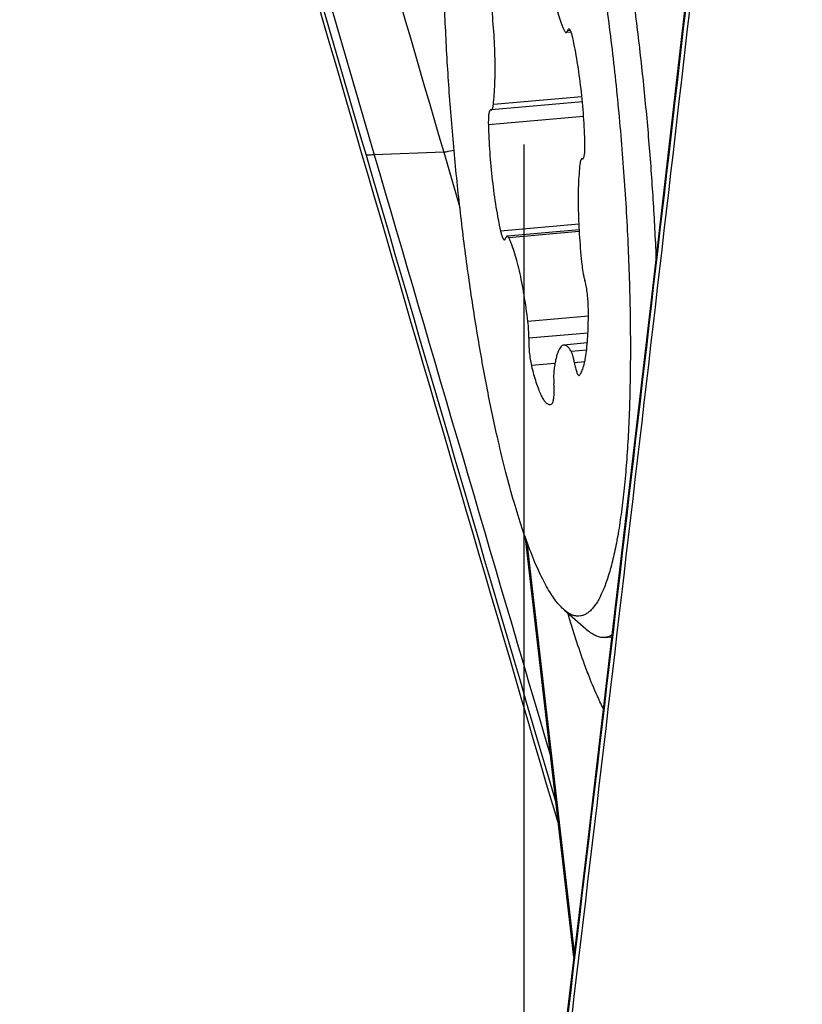
# Model space of a CAD drawing. Units: millimetres. Extents: x 0 to 594, y 0 to 420.
# Drawn here: x 191 to 194, y 117 to 121 of the extents above; entities that cross this region are included whole.
import ezdxf

# ---------------------------------------------------------------- set-up
doc = ezdxf.new("R2010")
doc.units = ezdxf.units.MM
doc.header["$LTSCALE"] = 32.67
doc.linetypes.add('CENTER', pattern=[0.6, 0.375, -0.075, 0.075, -0.075])
for name, color, linetype in [('10105076_CL', 7, 'CONTINUOUS'), ('607088417-000_CL', 7, 'CONTINUOUS'), ('607095668-000_AXIS', 7, 'CONTINUOUS')]:
    doc.layers.add(name, color=color, linetype=linetype)

msp = doc.modelspace()

# ---------------------------------------------------------------- linework, layer by layer
at = {"layer": '10105076_CL', "color": 9, "linetype": 'CONTINUOUS'}
for p, q in [((193.1999, 120.7527), (193.1877, 120.7516)), ((193.2485, 120.4722), (192.8734, 120.4389)), ((193.2558, 120.3884), (192.8521, 120.3526)), ((193.2529, 120.209), (193.2501, 120.2088)), ((193.2351, 119.932), (192.9039, 119.9026)), ((193.2368, 119.9005), (192.9384, 119.874)), ((193.2759, 119.5415), (193.0198, 119.5188)), ((193.2742, 119.4705), (193.0234, 119.4482)), ((193.2684, 119.3982), (193.2032, 119.3924)), ((193.1344, 119.3417), (193.0345, 119.3329)), ((193.2604, 119.3484), (193.2167, 119.3445))]:
    msp.add_line(p, q, dxfattribs=at)
at = {"layer": '10105076_CL', "color": 7, "linetype": 'CONTINUOUS'}
for p, q in [((193.2029, 120.7461), (193.1821, 120.7442)), ((192.8634, 120.4162), (192.862, 120.4164)), ((192.8634, 120.4162), (192.8648, 120.416)), ((193.2506, 120.4503), (192.8648, 120.416)), ((193.2534, 120.2094), (193.2487, 120.209)), ((193.2501, 120.2088), (193.2487, 120.209)), ((193.2501, 120.2088), (193.2515, 120.2086)), ((193.2363, 119.9079), (192.9314, 119.8808)), ((193.2714, 119.4284), (193.1719, 119.4196)), ((193.1733, 118.2968), (193.2771, 118.2072)), ((193.3451, 118.1797), (193.3746, 118.1823))]:
    msp.add_line(p, q, dxfattribs=at)
for points, knots in [([(192.8934, 119.0163), (192.8771, 119.0873), (192.8459, 119.2357), (192.8046, 119.4666), (192.7673, 119.7116), (192.7347, 119.9665), (192.7075, 120.2272), (192.6859, 120.4893), (192.6704, 120.7485), (192.6613, 121.0004), (192.6586, 121.2409), (192.6624, 121.4659), (192.6712, 121.642), (192.6817, 121.7722), (192.6909, 121.8611), (192.7016, 121.9436), (192.7138, 122.0193), (192.7274, 122.0878), (192.7423, 122.1491), (192.7585, 122.2027), (192.7759, 122.2485), (192.7944, 122.2864), (192.8087, 122.308), (192.8161, 122.3172)], [0, 0, 0, 0, 0.065512, 0.136122, 0.210711, 0.288084, 0.366993, 0.446166, 0.524322, 0.600201, 0.672584, 0.740318, 0.802338, 0.830904, 0.857697, 0.882621, 0.905591, 0.926538, 0.945409, 0.96217, 0.976818, 0.989393, 1, 1, 1, 1]), ([(193.3262, 121.6807), (193.3417, 121.6133), (193.3714, 121.4729), (193.4114, 121.2549), (193.4479, 121.0241), (193.4804, 120.7836), (193.5086, 120.5368), (193.532, 120.287), (193.5502, 120.0377), (193.5589, 119.8719), (193.5623, 119.7897)], [0, 0, 0, 0, 0.108801, 0.225473, 0.348492, 0.476233, 0.607003, 0.73906, 0.870643, 1, 1, 1, 1]), ([(193.2202, 121.6088), (193.2295, 121.5679), (193.2479, 121.4839), (193.2828, 121.3078), (193.3228, 121.0747), (193.364, 120.7829), (193.3984, 120.4804), (193.4252, 120.1741), (193.4437, 119.871), (193.4536, 119.578), (193.4545, 119.3431), (193.4505, 119.1653), (193.4453, 119.0413), (193.4379, 118.9245), (193.4284, 118.8157), (193.4167, 118.7153), (193.4031, 118.6241), (193.3875, 118.5425), (193.3725, 118.481), (193.3594, 118.437), (193.3495, 118.4078), (193.3392, 118.3813), (193.3285, 118.3576), (193.3174, 118.3367), (193.3059, 118.3185), (193.294, 118.3032), (193.2818, 118.2907), (193.2691, 118.2811), (193.2561, 118.2744), (193.2427, 118.2706), (193.229, 118.2699), (193.2151, 118.2723), (193.201, 118.2776), (193.1869, 118.2858), (193.1778, 118.2929), (193.1733, 118.2968)], [0, 0, 0, 0, 0.036121, 0.074062, 0.154575, 0.239787, 0.327823, 0.416737, 0.50456, 0.58935, 0.669243, 0.706805, 0.742503, 0.776148, 0.807566, 0.836599, 0.863109, 0.886979, 0.908125, 0.91766, 0.9265, 0.934647, 0.942109, 0.948901, 0.955047, 0.960583, 0.965564, 0.970069, 0.974205, 0.978115, 0.981966, 0.985935, 0.990182, 0.994838, 1, 1, 1, 1]), ([(193.0937, 121.1062), (193.0982, 121.0681), (193.106, 121.0125), (193.1189, 120.9409), (193.1291, 120.8925), (193.1399, 120.8488), (193.151, 120.8106), (193.1609, 120.7826), (193.169, 120.7634), (193.1731, 120.7549), (193.1752, 120.751)], [0, 0, 0, 0, 0.314529, 0.460727, 0.596552, 0.719993, 0.829281, 0.922958, 0.963605, 1, 1, 1, 1]), ([(192.8734, 120.4389), (192.875, 120.4527), (192.8777, 120.4822), (192.8801, 120.5288), (192.8811, 120.5797), (192.8804, 120.6538), (192.876, 120.7508), (192.8689, 120.8294), (192.8645, 120.8692)], [0, 0, 0, 0, 0.097226, 0.205944, 0.324575, 0.451347, 0.721511, 1, 1, 1, 1]), ([(193.1752, 120.751), (193.1757, 120.75), (193.1768, 120.7481), (193.1785, 120.7459), (193.1803, 120.7445), (193.1816, 120.7442), (193.1821, 120.7442)], [0, 0, 0, 0, 0.348643, 0.62361, 0.83325, 1, 1, 1, 1]), ([(193.1821, 120.7442), (193.1827, 120.7443), (193.1839, 120.7448), (193.1853, 120.7464), (193.1866, 120.7487), (193.1873, 120.7506), (193.1877, 120.7516)], [0, 0, 0, 0, 0.169463, 0.380057, 0.654013, 1, 1, 1, 1]), ([(193.1932, 120.759), (193.1926, 120.759), (193.1915, 120.7585), (193.19, 120.7569), (193.1887, 120.7545), (193.188, 120.7527), (193.1877, 120.7516)], [0, 0, 0, 0, 0.169463, 0.380055, 0.654013, 1, 1, 1, 1]), ([(193.2097, 120.7224), (193.2091, 120.7252), (193.2078, 120.7304), (193.2058, 120.7378), (193.2037, 120.7441), (193.2016, 120.7494), (193.1995, 120.7536), (193.1977, 120.7563), (193.1962, 120.7578), (193.1952, 120.7585), (193.1942, 120.759), (193.1935, 120.759), (193.1932, 120.759)], [0, 0, 0, 0, 0.204085, 0.387933, 0.549435, 0.686918, 0.79934, 0.886667, 0.9215, 0.951157, 0.976738, 1, 1, 1, 1]), ([(193.2614, 120.2725), (193.2604, 120.3111), (193.2565, 120.3895), (193.2457, 120.5056), (193.2328, 120.6006), (193.2202, 120.6723), (193.2133, 120.7062), (193.2097, 120.7224)], [0, 0, 0, 0, 0.256027, 0.518447, 0.771478, 0.889696, 1, 1, 1, 1]), ([(192.862, 120.4164), (192.8616, 120.4164), (192.8607, 120.4161), (192.8595, 120.4151), (192.8584, 120.4135), (192.8574, 120.4115), (192.8564, 120.4089), (192.8552, 120.4046), (192.8539, 120.3979), (192.8528, 120.3886), (192.8522, 120.3777), (192.8519, 120.3655), (192.852, 120.357), (192.8521, 120.3526)], [0, 0, 0, 0, 0.019397, 0.042003, 0.069886, 0.104084, 0.145044, 0.192904, 0.308997, 0.45082, 0.615663, 0.800062, 1, 1, 1, 1]), ([(192.8648, 120.416), (192.8653, 120.4161), (192.8664, 120.4165), (192.8677, 120.4178), (192.8689, 120.4197), (192.87, 120.4223), (192.8711, 120.4256), (192.872, 120.4295), (192.8728, 120.434), (192.8732, 120.4372), (192.8734, 120.4389)], [0, 0, 0, 0, 0.05794, 0.127822, 0.216652, 0.327508, 0.461474, 0.618617, 0.798434, 1, 1, 1, 1]), ([(192.8521, 120.3526), (192.8531, 120.3139), (192.857, 120.2356), (192.8678, 120.1194), (192.8807, 120.0244), (192.8933, 119.9527), (192.9002, 119.9189), (192.9039, 119.9026)], [0, 0, 0, 0, 0.256027, 0.518447, 0.771478, 0.889696, 1, 1, 1, 1]), ([(193.2534, 120.2094), (193.2542, 120.2101), (193.2558, 120.2124), (193.2574, 120.2169), (193.2589, 120.2229), (193.26, 120.2305), (193.2609, 120.2394), (193.2616, 120.2535), (193.2616, 120.2647), (193.2614, 120.2725)], [0, 0, 0, 0, 0.051479, 0.124774, 0.221254, 0.340261, 0.480146, 0.638632, 1, 1, 1, 1]), ([(193.2487, 120.209), (193.2482, 120.2089), (193.2471, 120.2085), (193.2458, 120.2072), (193.2446, 120.2053), (193.2435, 120.2027), (193.2425, 120.1994), (193.2416, 120.1955), (193.2408, 120.191), (193.2403, 120.1878), (193.2401, 120.1861)], [0, 0, 0, 0, 0.05794, 0.127822, 0.216652, 0.327508, 0.461474, 0.618617, 0.798434, 1, 1, 1, 1]), ([(193.2515, 120.2086), (193.2519, 120.2086), (193.2525, 120.2088), (193.2531, 120.2092), (193.2534, 120.2094)], [0, 0, 0, 0, 0.490503, 1, 1, 1, 1]), ([(193.2401, 120.1861), (193.2385, 120.1723), (193.2358, 120.1428), (193.2334, 120.0962), (193.2324, 120.0453), (193.2331, 119.9712), (193.2376, 119.8742), (193.2446, 119.7956), (193.249, 119.7558)], [0, 0, 0, 0, 0.097226, 0.205944, 0.324575, 0.451347, 0.721511, 1, 1, 1, 1]), ([(192.9039, 119.9026), (192.9045, 119.8998), (192.9057, 119.8946), (192.9077, 119.8873), (192.9098, 119.8809), (192.9119, 119.8756), (192.914, 119.8714), (192.9158, 119.8687), (192.9173, 119.8672), (192.9183, 119.8665), (192.9193, 119.866), (192.92, 119.866), (192.9203, 119.866)], [0, 0, 0, 0, 0.204085, 0.387933, 0.549435, 0.686918, 0.79934, 0.886667, 0.9215, 0.951157, 0.976738, 1, 1, 1, 1]), ([(192.9203, 119.866), (192.9209, 119.8661), (192.9221, 119.8666), (192.9235, 119.8681), (192.9248, 119.8705), (192.9255, 119.8723), (192.9259, 119.8734)], [0, 0, 0, 0, 0.169463, 0.380055, 0.654013, 1, 1, 1, 1]), ([(192.9314, 119.8808), (192.9308, 119.8807), (192.9297, 119.8802), (192.9282, 119.8787), (192.9269, 119.8763), (192.9262, 119.8744), (192.9259, 119.8734)], [0, 0, 0, 0, 0.169463, 0.380057, 0.654013, 1, 1, 1, 1]), ([(192.9384, 119.874), (192.9378, 119.8751), (192.9368, 119.8769), (192.935, 119.8791), (192.9333, 119.8805), (192.9319, 119.8808), (192.9314, 119.8808)], [0, 0, 0, 0, 0.348643, 0.62361, 0.83325, 1, 1, 1, 1]), ([(193.0198, 119.5188), (193.0153, 119.5569), (193.0075, 119.6125), (192.9946, 119.6841), (192.9844, 119.7325), (192.9737, 119.7762), (192.9625, 119.8144), (192.9526, 119.8424), (192.9445, 119.8616), (192.9404, 119.8701), (192.9384, 119.874)], [0, 0, 0, 0, 0.314529, 0.460727, 0.596552, 0.719993, 0.829281, 0.922958, 0.963605, 1, 1, 1, 1]), ([(193.249, 119.7558), (193.2503, 119.7442), (193.2527, 119.7276), (193.257, 119.707), (193.2594, 119.6979), (193.2607, 119.6937)], [0, 0, 0, 0, 0.553431, 0.794452, 1, 1, 1, 1]), ([(193.2757, 119.5823), (193.2755, 119.5924), (193.2745, 119.6127), (193.2714, 119.6424), (193.2676, 119.6661), (193.2639, 119.6829), (193.2618, 119.6903), (193.2607, 119.6937)], [0, 0, 0, 0, 0.267828, 0.541981, 0.794488, 0.904517, 1, 1, 1, 1]), ([(193.2392, 119.2928), (193.2409, 119.2948), (193.2441, 119.2996), (193.2483, 119.3079), (193.2523, 119.318), (193.256, 119.3298), (193.2594, 119.3432), (193.2638, 119.3643), (193.2683, 119.3944), (193.2722, 119.4347), (193.2749, 119.4801), (193.2761, 119.5299), (193.276, 119.5644), (193.2757, 119.5823)], [0, 0, 0, 0, 0.026734, 0.05829, 0.094943, 0.136805, 0.183881, 0.236106, 0.355485, 0.49358, 0.648544, 0.818177, 1, 1, 1, 1]), ([(193.0234, 119.4482), (193.0235, 119.4536), (193.0236, 119.4649), (193.0228, 119.4885), (193.0213, 119.5066), (193.0198, 119.5188)], [0, 0, 0, 0, 0.229574, 0.478856, 1, 1, 1, 1]), ([(193.0234, 119.4482), (193.0231, 119.4388), (193.0233, 119.4192), (193.0254, 119.3895), (193.029, 119.3603), (193.0325, 119.3416), (193.0345, 119.3329)], [0, 0, 0, 0, 0.241975, 0.507265, 0.768814, 1, 1, 1, 1]), ([(193.1719, 119.4196), (193.1708, 119.4195), (193.1685, 119.419), (193.1652, 119.4174), (193.162, 119.4151), (193.1577, 119.4107), (193.1526, 119.403), (193.1472, 119.3914), (193.1423, 119.3768), (193.1378, 119.3595), (193.1338, 119.3393), (193.1316, 119.3249), (193.1306, 119.3173)], [0, 0, 0, 0, 0.029485, 0.060497, 0.094346, 0.132034, 0.22141, 0.332069, 0.465278, 0.62129, 0.799769, 1, 1, 1, 1]), ([(193.2032, 119.3924), (193.2007, 119.3967), (193.197, 119.4026), (193.1913, 119.4094), (193.1874, 119.4133), (193.1835, 119.4163), (193.1796, 119.4184), (193.1757, 119.4196), (193.1732, 119.4197), (193.1719, 119.4196)], [0, 0, 0, 0, 0.339701, 0.483666, 0.611348, 0.724137, 0.824188, 0.914692, 1, 1, 1, 1]), ([(193.2167, 119.3445), (193.2158, 119.3497), (193.2139, 119.3596), (193.2107, 119.373), (193.2077, 119.3825), (193.2051, 119.3887), (193.2039, 119.3913), (193.2032, 119.3924)], [0, 0, 0, 0, 0.320061, 0.599241, 0.828077, 0.921423, 1, 1, 1, 1]), ([(193.0345, 119.3329), (193.0375, 119.3203), (193.0435, 119.2966), (193.0532, 119.2634), (193.0631, 119.2346), (193.0717, 119.2138), (193.0788, 119.1998), (193.0838, 119.1911), (193.0887, 119.1837), (193.0936, 119.1777), (193.0985, 119.173), (193.1033, 119.1698), (193.1081, 119.1679), (193.1113, 119.1676), (193.1129, 119.1678)], [0, 0, 0, 0, 0.204022, 0.387316, 0.548038, 0.684777, 0.74389, 0.79678, 0.843509, 0.884259, 0.919393, 0.949564, 0.975871, 1, 1, 1, 1]), ([(193.2167, 119.3445), (193.2174, 119.3406), (193.2188, 119.3332), (193.2211, 119.3227), (193.2235, 119.3134), (193.2261, 119.3056), (193.2286, 119.2994), (193.2309, 119.2953), (193.2327, 119.293), (193.234, 119.2919), (193.2352, 119.2912), (193.2361, 119.2911), (193.2365, 119.2911)], [0, 0, 0, 0, 0.201879, 0.38654, 0.55058, 0.69111, 0.805955, 0.893996, 0.928196, 0.956398, 0.979669, 1, 1, 1, 1]), ([(193.1306, 119.3173), (193.13, 119.3131), (193.1292, 119.3038), (193.1285, 119.2829), (193.1291, 119.2662), (193.1298, 119.2546)], [0, 0, 0, 0, 0.204317, 0.444909, 1, 1, 1, 1]), ([(193.2365, 119.2911), (193.237, 119.2912), (193.238, 119.2916), (193.2388, 119.2923), (193.2392, 119.2928)], [0, 0, 0, 0, 0.453369, 1, 1, 1, 1]), ([(193.1228, 119.1724), (193.1232, 119.1728), (193.1241, 119.1739), (193.1252, 119.1759), (193.1263, 119.1785), (193.1276, 119.1832), (193.1289, 119.1903), (193.13, 119.2003), (193.1307, 119.2121), (193.131, 119.2304), (193.1305, 119.2448), (193.1298, 119.2546)], [0, 0, 0, 0, 0.022081, 0.049688, 0.083375, 0.123324, 0.221752, 0.343509, 0.485916, 0.645535, 1, 1, 1, 1]), ([(193.1129, 119.1678), (193.1146, 119.1679), (193.1182, 119.169), (193.1213, 119.1711), (193.1228, 119.1724)], [0, 0, 0, 0, 0.472851, 1, 1, 1, 1]), ([(193.1733, 118.2968), (193.1672, 118.302), (193.155, 118.3141), (193.1377, 118.3352), (193.1201, 118.3602), (193.1024, 118.3892), (193.0847, 118.4221), (193.0668, 118.4588), (193.049, 118.4993), (193.0243, 118.5602), (192.994, 118.6452), (192.9592, 118.7577), (192.9251, 118.8827), (192.9039, 118.9705), (192.8934, 119.0163)], [0, 0, 0, 0, 0.030903, 0.065818, 0.10496, 0.148455, 0.196361, 0.248691, 0.305423, 0.366509, 0.501428, 0.652683, 0.81927, 1, 1, 1, 1]), ([(193.3451, 118.1797), (193.3396, 118.1792), (193.3281, 118.1797), (193.3109, 118.1847), (193.2935, 118.194), (193.2826, 118.2024), (193.2771, 118.2072)], [0, 0, 0, 0, 0.219758, 0.452759, 0.710116, 1, 1, 1, 1]), ([(193.3755, 118.1899), (193.3708, 118.1871), (193.361, 118.1824), (193.3503, 118.1801), (193.3451, 118.1797)], [0, 0, 0, 0, 0.513295, 1, 1, 1, 1])]:
    msp.add_open_spline(points, degree=3, knots=knots, dxfattribs=at)
at = {"layer": '607088417-000_CL', "color": 9, "linetype": 'CONTINUOUS'}
for p, q in [((192.663, 120.2375), (192.369, 120.2257)), ((193.2166, 116.844), (193.0168, 118.5823))]:
    msp.add_line(p, q, dxfattribs=at)
at = {"layer": '607088417-000_CL', "color": 7, "linetype": 'CONTINUOUS'}
for p, q in [((192.663, 120.2375), (192.7316, 120.0025)), ((193.2142, 116.8243), (193.0099, 118.6013))]:
    msp.add_line(p, q, dxfattribs=at)
for points in [[(194.1606, 125.0499), (194.1017, 124.5225), (194.0404, 123.9757), (193.9789, 123.4292), (193.9169, 122.8808), (193.8544, 122.3304), (193.7915, 121.7795), (193.7285, 121.2288), (193.6651, 120.6777), (193.6041, 120.1499)], [(193.6041, 120.1499), (193.5402, 119.5989), (193.4728, 119.0205), (193.4051, 118.4421), (193.3371, 117.8637), (193.2689, 117.2855), (193.2004, 116.7073), (193.1315, 116.1291)]]:
    msp.add_lwpolyline(points, dxfattribs=at)
at = {"layer": '607088417-000_CL', "color": 9, "linetype": 'CONTINUOUS'}
for centre, radius, start, end in [((1356.3852, 459.8235), 1212.5769, 196.0193881, 196.2639867), ((1355.8528, 459.6622), 1211.9867, 196.0193902, 196.2641548), ((-947.4624, 252.2307), 1148.69, 353.3972621, 353.6433516), ((1352.6307, 458.6912), 1208.3361, 196.0472243, 196.2661146), ((1361.2342, 461.2381), 1217.628, 196.2639847, 196.398778), ((1360.4077, 460.9907), 1216.7315, 196.2641408, 196.3893749), ((-949.3424, 252.4461), 1150.5822, 353.1389126, 353.3973682)]:
    msp.add_arc(centre, radius, start, end, dxfattribs=at)
at = {"layer": '607088417-000_CL', "color": 7, "linetype": 'CONTINUOUS'}
for centre, radius, start, end in [((-948.6653, 252.3694), 1149.9179, 353.397332, 353.6430266), ((1361.3651, 461.2816), 1217.782, 196.2639507, 196.4033713)]:
    msp.add_arc(centre, radius, start, end, dxfattribs=at)
for centre, major_axis, ratio, start_param, end_param in [((225.9679, 118.215), (-56.9202, 188.3945), 0.161007, 1.484954, 1.511526), ((159.9753, 122.1593), (22.9583, 195.476), 0.171004, -1.587574, -1.561002)]:
    msp.add_ellipse(centre, major_axis=major_axis, ratio=ratio, start_param=start_param, end_param=end_param, dxfattribs=at)
at = {"layer": '607088417-000_CL', "color": 9, "linetype": 'CONTINUOUS'}
for points, knots in [([(192.3689, 120.2257), (192.3617, 120.2254), (192.35, 120.225), (192.3382, 120.2249), (192.3338, 120.2252)], [0, 0, 0, 0, 0.619489, 1, 1, 1, 1]), ([(192.663, 120.2375), (192.6662, 120.2381), (192.6809, 120.2408), (192.6955, 120.2438), (192.7068, 120.2463)], [0, 0, 0, 0, 0.223263, 1, 1, 1, 1]), ([(193.6041, 120.1499), (193.604, 120.1495), (193.6064, 120.1492), (193.6075, 120.1491), (193.6086, 120.149)], [0, 0, 0, 0, 0.263673, 1, 1, 1, 1])]:
    msp.add_open_spline(points, degree=3, knots=knots, dxfattribs=at)
at = {"layer": '607088417-000_CL', "color": 7, "linetype": 'CONTINUOUS'}
for points, knots in [([(193.2835, 118.0033), (193.2753, 118.024), (193.2406, 118.1156), (193.2108, 118.2091), (193.1896, 118.2819)], [0, 0, 0, 0, 0.226573, 1, 1, 1, 1]), ([(193.3389, 117.8784), (193.3342, 117.8878), (193.3143, 117.9288), (193.2965, 117.9708), (193.2835, 118.0033)], [0, 0, 0, 0, 0.232099, 1, 1, 1, 1])]:
    msp.add_open_spline(points, degree=3, knots=knots, dxfattribs=at)
at = {"layer": '607095668-000_AXIS', "color": 1, "linetype": 'CENTER'}
msp.add_line((193.0032, 108.0178), (193.0032, 168.236), dxfattribs=at)

doc.saveas('drawing.dxf')
